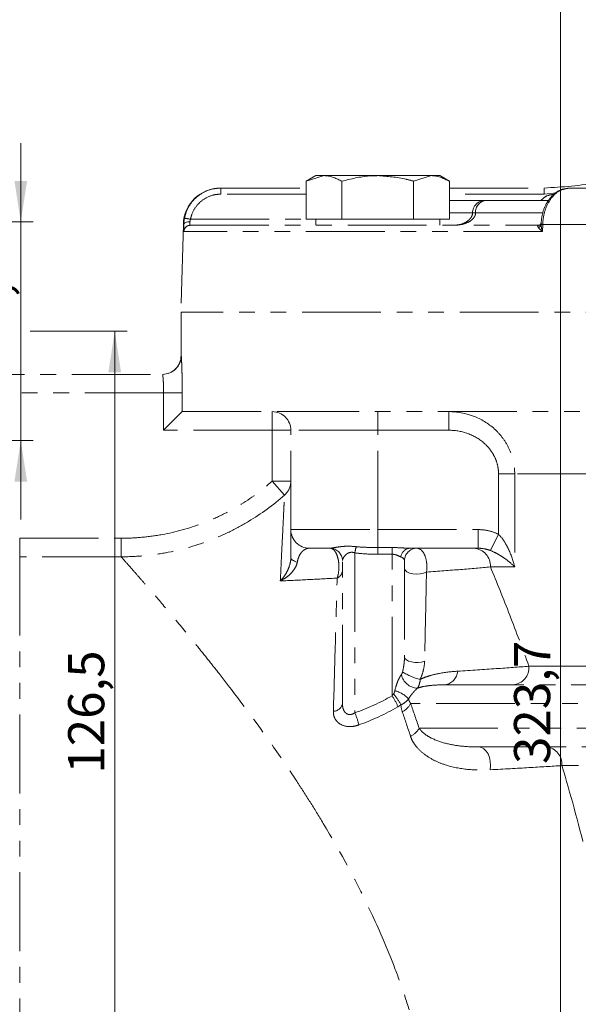
# Model space of a CAD drawing. Units: millimetres. Extents: x 6 to 436, y 7 to 388.
# Drawn here: x 168 to 213, y 175 to 254 of the extents above; entities that cross this region are included whole.
import ezdxf

# ---------------------------------------------------------------- set-up
doc = ezdxf.new("R2010")
doc.units = ezdxf.units.MM
doc.linetypes.add('PHANTOM', pattern=[12.7, 6.35, -1.27, 1.27, -1.27, 1.27, -1.27])
doc.styles.add('SLDTEXTSTYLE0', font='ISOCP3', dxfattribs={"width": 0.96})
doc.dimstyles.new('SLDDIMSTYLE1', dxfattribs={"dimtxt": 2.714532, "dimasz": 3.302, "dimexe": 0, "dimexo": 0.0625, "dimgap": 0.678633, "dimtad": 1, "dimdec": 1, "dimlfac": 2, "dimrnd": 1e-09, "dimzin": 12, "dimdsep": 46, "dimtxsty": 'SLDTEXTSTYLE0', "dimsah": 1, "dimcen": 0.09, "dimadec": 0, "dimazin": 3, "dimtfac": 1, "dimtdec": 1, "dimtofl": 0, "dimtmove": 0, "dimatfit": 3, "dimfxl": 1, "dimfrac": 2, "dimtolj": 1, "dimtzin": 12, "dimarcsym": 0})
doc.dimstyles.new('SLDDIMSTYLE2', dxfattribs={"dimtxt": 2.714532, "dimasz": 3.302, "dimexe": 0, "dimexo": 0.0625, "dimgap": 0.678633, "dimtad": 1, "dimdec": 1, "dimlfac": 2, "dimrnd": 1e-09, "dimzin": 12, "dimdsep": 46, "dimtxsty": 'SLDTEXTSTYLE0', "dimsah": 1, "dimcen": 0.09, "dimadec": 0, "dimazin": 3, "dimtfac": 1, "dimtdec": 1, "dimtmove": 0, "dimatfit": 0, "dimfxl": 1, "dimfrac": 2, "dimtolj": 1, "dimtzin": 12, "dimarcsym": 0})

# ---------------------------------------------------------------- blocks, each defined once
blk = doc.blocks.new('_D_2')
at = {"color": 7, "linetype": 'Continuous', "lineweight": 0}
for p, q in [((164.258, 229.149), (167.212, 229.149)), ((168.736, 229.149), (176.543, 229.149)), ((175.543, 165.899), (175.543, 229.149)), ((159.031, 165.899), (176.543, 165.899))]:
    blk.add_line(p, q, dxfattribs=at)
at = {"color": 7, "linetype": 'Continuous', "lineweight": 18}
for points in [[(175.543, 229.149), (175.035, 225.847), (176.051, 225.847)], [(175.543, 165.899), (176.051, 169.201), (175.035, 169.201)]]:
    blk.add_solid(points, dxfattribs=at)
at = {"color": 7, "linetype": 'Continuous', "lineweight": 18, "insert": (171.791, 193.528), "char_height": 2.9104, "attachment_point": 1, "rotation": 90, "style": 'SLDTEXTSTYLE0'}
blk.add_mtext('126,5', dxfattribs=at)
blk = doc.blocks.new('_D_6')
at = {"color": 7, "linetype": 'Continuous', "lineweight": 0}
for p, q in [((167.974, 237.949), (167.974, 244.299)), ((146.181, 237.949), (168.974, 237.949)), ((167.974, 220.349), (167.974, 237.949)), ((146.181, 220.349), (168.974, 220.349)), ((167.974, 220.349), (167.974, 213.999))]:
    blk.add_line(p, q, dxfattribs=at)
at = {"color": 7, "linetype": 'Continuous', "lineweight": 18}
for points in [[(167.974, 237.949), (168.482, 241.251), (167.466, 241.251)], [(167.974, 220.349), (167.466, 217.047), (168.482, 217.047)]]:
    blk.add_solid(points, dxfattribs=at)
at = {"color": 7, "linetype": 'Continuous', "lineweight": 18, "char_height": 2.9104, "attachment_point": 1, "rotation": 90, "style": 'SLDTEXTSTYLE0'}
for s, insert in [('35,2', (164.222, 227.506)), ('%%c', (164.222, 224.152))]:
    blk.add_mtext(s, dxfattribs=dict(at, insert=insert))
blk = doc.blocks.new('_D_7')
at = {"color": 7, "linetype": 'Continuous', "lineweight": 0}
for p, q in [((297.244, 279.499), (210.461, 279.499)), ((211.461, 279.499), (211.461, 117.649)), ((279.634, 117.649), (210.461, 117.649))]:
    blk.add_line(p, q, dxfattribs=at)
at = {"color": 7, "linetype": 'Continuous', "lineweight": 18}
for points in [[(211.461, 279.499), (210.953, 276.197), (211.969, 276.197)], [(211.461, 117.649), (211.969, 120.951), (210.953, 120.951)]]:
    blk.add_solid(points, dxfattribs=at)
at = {"color": 7, "linetype": 'Continuous', "lineweight": 18, "insert": (207.71, 194.305), "char_height": 2.9104, "attachment_point": 1, "rotation": 90, "style": 'SLDTEXTSTYLE0'}
blk.add_mtext('323,7', dxfattribs=at)

msp = doc.modelspace()

# ---------------------------------------------------------------- linework, layer by layer
at = {"color": 7, "linetype": 'PHANTOM', "lineweight": 18}
for p, q in [((191.732, 241.674), (190.959, 241.227)), ((190.959, 241.227), (192.402, 241.674)), ((190.959, 238.174), (190.959, 241.227)), ((192.402, 241.674), (191.732, 241.674)), ((196.732, 241.674), (192.402, 241.674)), ((193.845, 238.174), (193.845, 241.227)), ((201.062, 241.674), (196.732, 241.674)), ((199.619, 241.227), (201.062, 241.674)), ((199.619, 238.174), (199.619, 241.227)), ((201.732, 241.674), (201.062, 241.674)), ((202.506, 241.227), (201.732, 241.674)), ((202.506, 238.174), (202.506, 241.227)), ((184.071, 240.674), (184.1, 240.674)), ((184.1, 240.187), (184.1, 240.674)), ((184.1, 240.674), (190.959, 240.674)), ((202.506, 240.674), (210.13, 240.674)), ((210.13, 240.187), (210.13, 240.674)), ((212.191, 240.674), (215.634, 240.674)), ((202.506, 239.674), (205.367, 239.674)), ((205.488, 239.674), (205.367, 239.674)), ((205.488, 239.674), (210.441, 239.674)), ((181.155, 238.243), (181.291, 238.725)), ((192.402, 238.174), (190.959, 238.174)), ((191.732, 238.174), (191.732, 237.674)), ((193.845, 238.174), (192.402, 238.174)), ((196.732, 238.174), (193.845, 238.174)), ((199.619, 238.174), (196.732, 238.174)), ((201.062, 238.174), (199.619, 238.174)), ((202.506, 238.174), (201.062, 238.174)), ((201.732, 237.674), (201.732, 238.174)), ((209.892, 237.847), (209.885, 237.758)), ((181.072, 237.753), (180.886, 230.674)), ((209.997, 237.187), (181.116, 237.187)), ((181.615, 237.674), (209.69, 237.674)), ((209.69, 237.674), (209.711, 237.674)), ((210.018, 237.753), (209.997, 237.187)), ((213.632, 237.753), (210.018, 237.753)), ((180.886, 230.674), (180.886, 227.174)), ((285.886, 230.674), (180.886, 230.674)), ((159.386, 225.674), (179.397, 225.674)), ((179.482, 224.174), (159.386, 224.174)), ((179.482, 224.174), (180.98, 224.174)), ((179.482, 221.174), (179.482, 224.174)), ((180.98, 224.174), (180.98, 222.673)), ((180.98, 222.673), (179.482, 221.174)), ((180.983, 222.674), (188.879, 222.674)), ((188.232, 222.674), (188.232, 221.174)), ((188.879, 222.674), (240.685, 222.674)), ((196.732, 221.174), (196.732, 222.674)), ((202.453, 221.174), (202.453, 222.674)), ((188.232, 221.174), (179.482, 221.174)), ((189.732, 221.174), (188.232, 221.174)), ((188.232, 217.07), (188.232, 221.174)), ((196.732, 221.174), (189.732, 221.174)), ((189.732, 213.174), (189.732, 221.174)), ((202.453, 221.174), (196.732, 221.174)), ((196.732, 213.174), (196.732, 221.174)), ((206.461, 217.674), (207.763, 217.674)), ((206.461, 212.799), (206.461, 217.674)), ((239.727, 217.674), (207.763, 217.674)), ((207.763, 217.674), (207.763, 210.174)), ((189.217, 215.951), (188.232, 217.07)), ((188.232, 217.07), (189.732, 217.07)), ((167.886, 210.985), (167.886, 212.479)), ((167.886, 212.479), (176.056, 212.479)), ((176.056, 210.985), (176.056, 212.479)), ((189.732, 213.174), (196.732, 213.174)), ((196.732, 211.731), (196.732, 213.174)), ((196.732, 213.174), (204.818, 213.174)), ((204.818, 211.674), (204.818, 213.174)), ((205.82, 211.487), (206.461, 212.799)), ((192.886, 211.674), (191.232, 211.674)), ((196.732, 211.731), (197.886, 211.731)), ((196.732, 211.731), (196.732, 211.191)), ((197.886, 211.191), (197.886, 211.731)), ((204.818, 211.674), (199.292, 211.674)), ((167.886, 210.985), (167.886, 164.55)), ((176.056, 210.985), (167.886, 210.985)), ((194.886, 211.306), (194.886, 198.426)), ((197.886, 211.191), (196.732, 211.191)), ((197.886, 199.79), (197.886, 211.191)), ((193.886, 199.156), (193.886, 210.674)), ((198.886, 210.674), (198.886, 202.936)), ((207.763, 210.174), (205.805, 210.174)), ((208.908, 202.174), (245.901, 202.174)), ((202.148, 200.674), (245.456, 200.674)), ((245.88, 199.174), (199.38, 199.174)), ((200.067, 197.174), (245.88, 197.174)), ((247.456, 195.674), (204.871, 195.674)), ((360.21, 194.174), (211.562, 194.174))]:
    msp.add_line(p, q, dxfattribs=at)
at = {"color": 8, "linetype": 'PHANTOM', "lineweight": 18}
for p, q in [((211.134, 240.299), (210.13, 240.187)), ((190.959, 240.187), (184.1, 240.187)), ((210.13, 240.187), (202.506, 240.187)), ((202.506, 238.674), (204.367, 238.674)), ((204.367, 238.674), (204.61, 238.674)), ((204.61, 238.674), (209.981, 238.674)), ((181.646, 238.161), (191.732, 238.161)), ((181.104, 237.753), (181.072, 237.753)), ((180.886, 227.174), (180.897, 227.174))]:
    msp.add_line(p, q, dxfattribs=at)
at = {"color": 7, "linetype": 'PHANTOM', "lineweight": 18, "flags": 128}
for points in [[(181.604, 237.957), (181.508, 237.954), (181.416, 237.943), (181.331, 237.925), (181.256, 237.9), (181.194, 237.869), (181.147, 237.833), (181.116, 237.794), (181.104, 237.753)], [(190.249, 210.554), (190.134, 210.591), (190.031, 210.633), (189.942, 210.677), (189.868, 210.725), (189.809, 210.775), (189.766, 210.827), (189.741, 210.88), (189.732, 210.934)], [(198.886, 210.032), (198.933, 209.897), (199.068, 209.775), (199.28, 209.677), (199.548, 209.612), (199.847, 209.586), (200.15, 209.602), (200.429, 209.657), (200.657, 209.748)], [(198.886, 202.936), (198.925, 202.807), (199.039, 202.688), (199.218, 202.589), (199.449, 202.516), (199.715, 202.476), (199.993, 202.472), (200.264, 202.504), (200.505, 202.569)], [(204.871, 195.674), (205.083, 195.636), (205.284, 195.525), (205.465, 195.346), (205.616, 195.108), (205.729, 194.823), (205.799, 194.506), (205.823, 194.172), (205.799, 193.838)]]:
    msp.add_lwpolyline(points, dxfattribs=at)
at = {"color": 7, "linetype": 'PHANTOM', "lineweight": 18}
for centre, radius, start, end in [((184.071, 237.674), 3, 90, 178.5), ((205.367, 238.674), 1, 90, 180), ((205.553, 238.731), 0.945, 93.9342, 183.45624), ((180.563, 233.167), 5.11, 77.76098, 83.34243), ((181.615, 237.174), 0.499, 90.00071, 114.42838), ((209.478, 237.836), 0.414, 299.24844, 349.06687), ((213.074, 321.018), 83.322, 267.80653, 267.89808), ((179.386, 227.174), 1.5, 270, 0), ((179.397, 227.174), 1.5, 270.00284, 0.00284), ((188.232, 221.174), 1.5, 0, 90), ((188.254, 217.072), 1.478, 310.68479, 359.9344), ((191.232, 213.174), 1.5, 180, 270), ((192.886, 210.674), 1, 0.01925, 89.99999), ((199.253, 210.559), 4.43, 163.73766, 170.29213), ((199.387, 210.876), 0.803, 96.75713, 172.95755), ((199.886, 210.674), 1, 90, 180), ((204.382, 210.252), 1.425, 356.85738, 86.46769), ((193.184, 209.921), 0.704, 293.22239, 356.17599), ((207.507, 202.073), 1.404, 274.80743, 4.11059), ((200.005, 201.798), 1.401, 192.43861, 266.32139), ((200.864, 204.72), 3.667, 234.49799, 258.89923), ((201.975, 201.861), 1.199, 278.25381, 355.85006), ((194.651, 197.518), 3.953, 20.57003, 35.06772), ((193.838, 196.444), 5.439, 28.85694, 39.99368), ((197.597, 198.07), 2.188, 42.24107, 76.52472), ((193.139, 199.307), 0.763, 271.52345, 348.56003), ((197.962, 199.917), 1.601, 297.83114, 332.36129), ((189.484, 196.122), 5.873, 13.05718, 23.09005), ((198.642, 198.011), 1.653, 296.27752, 329.58987), ((210.179, 194.293), 1.388, 355.07208, 84.02927)]:
    msp.add_arc(centre, radius, start, end, dxfattribs=at)
at = {"color": 8, "linetype": 'PHANTOM', "lineweight": 18}
msp.add_arc((181.615, 237.174), 0.5, 114.43659, 178.50875, dxfattribs=at)
at = {"color": 7, "linetype": 'PHANTOM', "lineweight": 18}
for centre, start_param, end_param in [((197.886, 210.674), 0, 0.791359), ((194.886, 210.674), 3.140797, 3.141593)]:
    msp.add_ellipse(centre, major_axis=(1, 0), ratio=0.422618, start_param=start_param, end_param=end_param, dxfattribs=at)
for points, knots in [([(210.13, 240.674), (211.606, 240.762), (213.588, 240.88), (216.333, 241.627), (218.452, 242.405), (219.967, 243.275), (220.732, 243.713)], [0, 0, 0, 0, 0.3957406, 0.5310262, 0.7634964, 1, 1, 1, 1]), ([(192.402, 241.674), (192.436, 241.674), (192.924, 241.667), (193.401, 241.439), (193.845, 241.227)], [0, 0, 0, 0, 0.070201, 1, 1, 1, 1]), ([(193.845, 241.227), (194.577, 241.41), (195.529, 241.648), (196.506, 241.669), (196.732, 241.674)], [0, 0, 0, 0, 0.768151, 1, 1, 1, 1]), ([(196.732, 241.674), (197.503, 241.618), (198.481, 241.546), (199.42, 241.283), (199.619, 241.227)], [0, 0, 0, 0, 0.788999, 1, 1, 1, 1]), ([(201.062, 241.674), (201.096, 241.674), (201.584, 241.667), (202.061, 241.439), (202.506, 241.227)], [0, 0, 0, 0, 0.0702006, 1, 1, 1, 1]), ([(181.291, 238.725), (181.293, 238.73), (181.412, 239.05), (181.763, 239.647), (182.546, 240.304), (183.373, 240.631), (183.904, 240.663), (184.1, 240.674)], [0, 0, 0, 0, 0.004459, 0.282453, 0.560354, 0.838201, 1, 1, 1, 1]), ([(212.189, 240.67), (211.955, 240.644), (211.48, 240.59), (210.843, 240.157), (210.333, 239.513), (209.975, 238.685), (209.913, 238.064), (209.883, 237.755)], [0, 0, 0, 0, 0.190982, 0.38665, 0.587408, 0.794697, 1, 1, 1, 1]), ([(212.191, 240.674), (211.951, 240.641), (211.471, 240.575), (210.826, 240.058), (210.332, 239.297), (210.072, 238.478), (210.032, 237.948), (210.018, 237.753)], [0, 0, 0, 0, 0.218255, 0.436522, 0.654723, 0.872898, 1, 1, 1, 1]), ([(184.1, 240.187), (183.937, 240.178), (183.494, 240.152), (182.805, 239.879), (182.155, 239.33), (181.782, 238.713), (181.68, 238.301), (181.646, 238.161)], [0, 0, 0, 0, 0.142132, 0.386194, 0.630299, 0.874488, 1, 1, 1, 1]), ([(204.356, 238.675), (204.358, 238.633), (204.361, 238.505), (204.246, 238.276), (203.988, 238.002), (203.489, 237.733), (203.06, 237.696), (202.8, 237.674)], [0, 0, 0, 0, 0.061104, 0.185215, 0.358979, 0.61163, 1, 1, 1, 1]), ([(204.61, 238.674), (204.61, 238.673), (204.609, 238.609), (204.589, 238.494), (204.505, 238.318), (204.379, 238.169), (204.136, 237.975), (203.86, 237.848), (203.386, 237.708), (203.055, 237.674), (202.803, 237.674), (202.8, 237.674)], [0, 0, 0, 0, 0.00132, 0.072839, 0.131162, 0.230442, 0.31179, 0.531197, 0.633555, 0.99568, 1, 1, 1, 1]), ([(181.104, 237.753), (181.105, 237.793), (181.109, 237.951), (181.135, 238.119), (181.155, 238.243)], [0, 0, 0, 0, 0.258393, 1, 1, 1, 1]), ([(181.615, 237.674), (181.612, 237.679), (181.605, 237.69), (181.601, 237.777), (181.602, 237.875), (181.603, 237.94), (181.604, 237.957)], [0, 0, 0, 0, 0.300832, 0.601415, 0.901773, 1, 1, 1, 1]), ([(181.646, 238.161), (181.63, 238.109), (181.608, 238.04), (181.605, 237.974), (181.604, 237.957)], [0, 0, 0, 0, 0.7420967, 1, 1, 1, 1]), ([(209.885, 237.848), (209.885, 237.849), (209.883, 237.859), (209.875, 237.786), (209.787, 237.697), (209.703, 237.674), (209.696, 237.674), (209.694, 237.674)], [0, 0, 0, 0, 0.030207, 0.334387, 0.685183, 0.906257, 1, 1, 1, 1]), ([(181.116, 237.187), (181.112, 237.198), (181.105, 237.22), (181.101, 237.392), (181.102, 237.588), (181.104, 237.72), (181.104, 237.753)], [0, 0, 0, 0, 0.301051, 0.601814, 0.901958, 1, 1, 1, 1]), ([(209.68, 237.475), (209.653, 237.514), (209.606, 237.581), (209.609, 237.647), (209.645, 237.669), (209.673, 237.674), (209.686, 237.674), (209.69, 237.674)], [0, 0, 0, 0, 0.437968, 0.743332, 0.90566, 0.966526, 1, 1, 1, 1]), ([(209.997, 237.187), (209.996, 237.188), (209.896, 237.263), (209.796, 237.349), (209.709, 237.441), (209.69, 237.463), (209.68, 237.475)], [0, 0, 0, 0, 0.009937, 0.76732, 0.869917, 1, 1, 1, 1]), ([(209.885, 237.758), (209.886, 237.734), (209.889, 237.691), (209.91, 237.506), (209.95, 237.337), (209.996, 237.189), (209.997, 237.187)], [0, 0, 0, 0, 0.129984, 0.232534, 0.990064, 1, 1, 1, 1]), ([(180.897, 227.174), (180.902, 227.174), (180.91, 227.093), (180.924, 226.866), (180.928, 226.772), (180.938, 226.551), (180.943, 226.426), (180.952, 226.148), (180.957, 225.994), (180.965, 225.668), (180.968, 225.496), (180.974, 225.134), (180.976, 224.945), (180.979, 224.564), (180.98, 224.371), (180.98, 224.174)], [0, 0, 0, 0, 0.25, 0.25, 0.375, 0.375, 0.5, 0.5, 0.625, 0.625, 0.75, 0.75, 0.875, 0.875, 1, 1, 1, 1]), ([(179.482, 224.174), (179.482, 224.273), (179.481, 224.371), (179.478, 224.562), (179.475, 224.658), (179.469, 224.839), (179.465, 224.925), (179.457, 225.088), (179.453, 225.165), (179.439, 225.373), (179.428, 225.484), (179.41, 225.634), (179.403, 225.674), (179.397, 225.674)], [0, 0, 0, 0, 0.125, 0.125, 0.25, 0.25, 0.375, 0.375, 0.5, 0.5, 0.75, 0.75, 1, 1, 1, 1]), ([(202.453, 222.674), (203.131, 222.674), (203.789, 222.555), (205.061, 222.076), (205.633, 221.731), (206.39, 221.043), (206.616, 220.793), (207.014, 220.253), (207.187, 219.962), (207.472, 219.34), (207.579, 219.02), (207.725, 218.36), (207.763, 218.017), (207.763, 217.674)], [0, 0, 0, 0, 0.25, 0.25, 0.5, 0.5, 0.625, 0.625, 0.75, 0.75, 0.875, 0.875, 1, 1, 1, 1]), ([(206.461, 217.674), (206.461, 217.923), (206.429, 218.172), (206.312, 218.647), (206.226, 218.876), (205.998, 219.319), (205.863, 219.523), (205.553, 219.9), (205.377, 220.074), (204.801, 220.543), (204.37, 220.776), (203.432, 221.095), (202.949, 221.174), (202.453, 221.174)], [0, 0, 0, 0, 0.125, 0.125, 0.25, 0.25, 0.375, 0.375, 0.5, 0.5, 0.75, 0.75, 1, 1, 1, 1]), ([(176.056, 212.479), (176.615, 212.479), (177.175, 212.504), (178.281, 212.605), (178.829, 212.68), (180.457, 212.977), (181.521, 213.271), (183.085, 213.86), (183.6, 214.081), (184.597, 214.564), (185.082, 214.827), (186.5, 215.679), (187.393, 216.331), (188.232, 217.07)], [0, 0, 0, 0, 0.125, 0.125, 0.25, 0.25, 0.5, 0.5, 0.625, 0.625, 0.75, 0.75, 1, 1, 1, 1]), ([(189.217, 215.951), (188.31, 215.152), (187.344, 214.448), (185.812, 213.526), (185.288, 213.242), (184.21, 212.72), (183.654, 212.48), (181.964, 211.843), (180.813, 211.525), (179.054, 211.203), (178.461, 211.122), (177.265, 211.013), (176.66, 210.985), (176.056, 210.985)], [0, 0, 0, 0, 0.25, 0.25, 0.375, 0.375, 0.5, 0.5, 0.75, 0.75, 0.875, 0.875, 1, 1, 1, 1]), ([(188.88, 209.039), (188.922, 209.873), (188.961, 210.662), (189.033, 212.127), (189.066, 212.804), (189.124, 214.001), (189.149, 214.524), (189.18, 215.171), (189.19, 215.364), (189.205, 215.698), (189.212, 215.838), (189.217, 215.951)], [0, 0, 0, 0, 0.25, 0.25, 0.5, 0.5, 0.75, 0.75, 0.875, 0.875, 1, 1, 1, 1]), ([(189.732, 210.934), (189.732, 211.322), (189.732, 211.667), (189.732, 212.096), (189.732, 212.227), (189.732, 212.46), (189.732, 212.562), (189.732, 212.832), (189.732, 212.963), (189.732, 213.133), (189.732, 213.174), (189.732, 213.174)], [0, 0, 0, 0, 0.25, 0.25, 0.375, 0.375, 0.5, 0.5, 0.75, 0.75, 1, 1, 1, 1]), ([(204.818, 213.174), (205.104, 213.174), (205.389, 213.142), (205.938, 213.017), (206.204, 212.924), (206.461, 212.799)], [0, 0, 0, 0, 0.5, 0.5, 1, 1, 1, 1]), ([(206.461, 212.799), (206.646, 212.618), (206.797, 212.415), (207.069, 211.988), (207.185, 211.767), (207.495, 211.096), (207.651, 210.632), (207.763, 210.174)], [0, 0, 0, 0, 0.25, 0.25, 0.5, 0.5, 1, 1, 1, 1]), ([(191.232, 211.674), (191.141, 211.674), (191.051, 211.658), (190.872, 211.588), (190.782, 211.534), (190.652, 211.417), (190.609, 211.372), (190.525, 211.266), (190.484, 211.205), (190.406, 211.062), (190.369, 210.982), (190.301, 210.791), (190.271, 210.682), (190.249, 210.554)], [0, 0, 0, 0, 0.25, 0.25, 0.5, 0.5, 0.625, 0.625, 0.75, 0.75, 0.875, 0.875, 1, 1, 1, 1]), ([(192.886, 211.674), (192.949, 211.674), (193.049, 211.691), (193.307, 211.735), (193.462, 211.762), (193.736, 211.799), (193.833, 211.81), (194.04, 211.828), (194.151, 211.834), (194.495, 211.84), (194.746, 211.826), (195, 211.8)], [0, 0, 0, 0, 0.25, 0.25, 0.5, 0.5, 0.625, 0.625, 0.75, 0.75, 1, 1, 1, 1]), ([(193.462, 209.274), (193.542, 209.498), (193.591, 209.768), (193.608, 210.194), (193.604, 210.336), (193.576, 210.614), (193.553, 210.749), (193.492, 210.996), (193.452, 211.11), (193.362, 211.308), (193.311, 211.393), (193.199, 211.532), (193.14, 211.585), (193.016, 211.656), (192.951, 211.674), (192.886, 211.674)], [0, 0, 0, 0, 0.25, 0.25, 0.375, 0.375, 0.5, 0.5, 0.625, 0.625, 0.75, 0.75, 0.875, 0.875, 1, 1, 1, 1]), ([(195, 211.8), (195.288, 211.77), (195.576, 211.755), (196.154, 211.735), (196.443, 211.731), (196.732, 211.731)], [0, 0, 0, 0, 0.5, 0.5, 1, 1, 1, 1]), ([(197.886, 211.731), (198.135, 211.731), (198.382, 211.719), (198.857, 211.691), (199.084, 211.674), (199.292, 211.674)], [0, 0, 0, 0, 0.5, 0.5, 1, 1, 1, 1]), ([(199.886, 211.674), (199.946, 211.674), (200.005, 211.662), (200.121, 211.614), (200.178, 211.577), (200.34, 211.434), (200.439, 211.291), (200.594, 210.925), (200.649, 210.705), (200.7, 210.228), (200.694, 209.98), (200.657, 209.748)], [0, 0, 0, 0, 0.125, 0.125, 0.25, 0.25, 0.5, 0.5, 0.75, 0.75, 1, 1, 1, 1]), ([(205.82, 211.487), (205.66, 211.55), (205.496, 211.596), (205.161, 211.658), (204.99, 211.674), (204.818, 211.674)], [0, 0, 0, 0, 0.5, 0.5, 1, 1, 1, 1]), ([(201.275, 164.559), (200.99, 167.739), (200.371, 170.781), (199.293, 174.448), (199.062, 175.174), (198.571, 176.614), (198.311, 177.329), (197.499, 179.438), (196.916, 180.794), (195.079, 184.735), (193.734, 187.195), (191.986, 190.104), (191.633, 190.677), (190.922, 191.807), (190.563, 192.364), (189.49, 193.998), (188.775, 195.044), (186.651, 198.058), (185.262, 199.904), (183.613, 202.011), (183.288, 202.423), (182.648, 203.225), (182.333, 203.615), (181.416, 204.743), (180.836, 205.444), (179.75, 206.739), (179.245, 207.334), (178.551, 208.142), (178.33, 208.397), (177.913, 208.878), (177.717, 209.103), (177.352, 209.521), (177.183, 209.713), (176.874, 210.063), (176.734, 210.222), (176.362, 210.642), (176.177, 210.849), (176.056, 210.985)], [0, 0, 0, 0, 0.125, 0.125, 0.15625, 0.15625, 0.1875, 0.1875, 0.25, 0.25, 0.375, 0.375, 0.40625, 0.40625, 0.4375, 0.4375, 0.5, 0.5, 0.625, 0.625, 0.65625, 0.65625, 0.6875, 0.6875, 0.75, 0.75, 0.8125, 0.8125, 0.84375, 0.84375, 0.875, 0.875, 0.90625, 0.90625, 0.9375, 0.9375, 1, 1, 1, 1]), ([(189.732, 210.934), (189.732, 210.75), (189.704, 210.569), (189.609, 210.213), (189.544, 210.044), (189.388, 209.722), (189.298, 209.57), (189.102, 209.289), (188.993, 209.157), (188.88, 209.039)], [0, 0, 0, 0, 0.25, 0.25, 0.5, 0.5, 0.75, 0.75, 1, 1, 1, 1]), ([(194.886, 211.306), (194.804, 211.332), (194.717, 211.348), (194.549, 211.348), (194.474, 211.332), (194.342, 211.282), (194.288, 211.249), (194.192, 211.179), (194.15, 211.141), (194.04, 211.025), (193.986, 210.945), (193.909, 210.797), (193.887, 210.728), (193.886, 210.674)], [0, 0, 0, 0, 0.125, 0.125, 0.25, 0.25, 0.375, 0.375, 0.5, 0.5, 0.75, 0.75, 1, 1, 1, 1]), ([(196.732, 211.191), (196.423, 211.191), (196.114, 211.198), (195.499, 211.232), (195.192, 211.259), (194.886, 211.306)], [0, 0, 0, 0, 0.5, 0.5, 1, 1, 1, 1]), ([(198.589, 210.975), (198.502, 211.011), (198.404, 211.061), (198.23, 211.129), (198.168, 211.15), (198.034, 211.181), (197.961, 211.191), (197.886, 211.191)], [0, 0, 0, 0, 0.5, 0.5, 0.75, 0.75, 1, 1, 1, 1]), ([(205.82, 211.487), (206.05, 211.395), (206.249, 211.293), (206.624, 211.079), (206.793, 210.968), (207.266, 210.633), (207.536, 210.402), (207.763, 210.174)], [0, 0, 0, 0, 0.25, 0.25, 0.5, 0.5, 1, 1, 1, 1]), ([(190.249, 210.554), (190.222, 210.39), (190.159, 210.235), (189.987, 209.937), (189.879, 209.798), (189.634, 209.542), (189.496, 209.425), (189.203, 209.215), (189.043, 209.12), (188.88, 209.039)], [0, 0, 0, 0, 0.25, 0.25, 0.5, 0.5, 0.75, 0.75, 1, 1, 1, 1]), ([(205.805, 210.174), (205.066, 210.104), (204.259, 210.033), (202.536, 209.891), (201.62, 209.819), (200.657, 209.748)], [0, 0, 0, 0, 0.5, 0.5, 1, 1, 1, 1]), ([(205.805, 210.174), (206.325, 208.918), (206.846, 207.622), (207.884, 204.952), (208.402, 203.574), (208.908, 202.174)], [0, 0, 0, 0, 0.5, 0.5, 1, 1, 1, 1]), ([(200.657, 209.748), (200.633, 208.539), (200.608, 207.341), (200.557, 204.951), (200.531, 203.76), (200.505, 202.569)], [0, 0, 0, 0, 0.5, 0.5, 1, 1, 1, 1]), ([(193.462, 209.274), (192.73, 209.232), (191.981, 209.191), (190.454, 209.113), (189.676, 209.075), (188.88, 209.039)], [0, 0, 0, 0, 0.5, 0.5, 1, 1, 1, 1]), ([(193.159, 198.545), (193.212, 200.429), (193.265, 202.272), (193.366, 205.856), (193.416, 207.6), (193.462, 209.274)], [0, 0, 0, 0, 0.5, 0.5, 1, 1, 1, 1]), ([(198.734, 201.735), (198.779, 201.932), (198.816, 202.132), (198.869, 202.533), (198.886, 202.734), (198.886, 202.936)], [0, 0, 0, 0, 0.5, 0.5, 1, 1, 1, 1]), ([(200.505, 202.569), (200.499, 202.332), (200.461, 202.09), (200.34, 201.603), (200.257, 201.359), (200.158, 201.122)], [0, 0, 0, 0, 0.5, 0.5, 1, 1, 1, 1]), ([(203.171, 201.774), (204.267, 201.842), (205.304, 201.911), (207.223, 202.045), (208.11, 202.111), (208.908, 202.174)], [0, 0, 0, 0, 0.5, 0.5, 1, 1, 1, 1]), ([(198.106, 200.198), (198.155, 200.419), (198.218, 200.638), (198.345, 200.97), (198.392, 201.08), (198.503, 201.297), (198.567, 201.406), (198.637, 201.496)], [0, 0, 0, 0, 0.5, 0.5, 0.75, 0.75, 1, 1, 1, 1]), ([(198.637, 201.496), (198.662, 201.529), (198.682, 201.568), (198.713, 201.65), (198.725, 201.692), (198.734, 201.735)], [0, 0, 0, 0, 0.5, 0.5, 1, 1, 1, 1]), ([(203.171, 201.774), (202.702, 201.744), (202.217, 201.694), (201.466, 201.553), (201.211, 201.495), (200.822, 201.38), (200.691, 201.338), (200.426, 201.24), (200.292, 201.185), (200.158, 201.122)], [0, 0, 0, 0, 0.5, 0.5, 0.75, 0.75, 0.875, 0.875, 1, 1, 1, 1]), ([(200.158, 201.122), (200.142, 200.968), (200.114, 200.83), (200.032, 200.583), (199.979, 200.479), (199.915, 200.4)], [0, 0, 0, 0, 0.5, 0.5, 1, 1, 1, 1]), ([(199.915, 200.4), (200.123, 200.477), (200.322, 200.522), (200.707, 200.592), (200.893, 200.615), (201.444, 200.665), (201.799, 200.674), (202.148, 200.674)], [0, 0, 0, 0, 0.25, 0.25, 0.5, 0.5, 1, 1, 1, 1]), ([(198.005, 199.94), (198.033, 199.979), (198.053, 200.022), (198.084, 200.108), (198.097, 200.153), (198.106, 200.198)], [0, 0, 0, 0, 0.5, 0.5, 1, 1, 1, 1]), ([(199.915, 200.4), (199.86, 200.346), (199.793, 200.28), (199.656, 200.135), (199.59, 200.062), (199.466, 199.912), (199.409, 199.838), (199.305, 199.69), (199.258, 199.616), (199.216, 199.541)], [0, 0, 0, 0, 0.25, 0.25, 0.5, 0.5, 0.75, 0.75, 1, 1, 1, 1]), ([(193.886, 199.156), (193.886, 199.016), (193.904, 198.88), (193.984, 198.627), (194.048, 198.509), (194.19, 198.376), (194.245, 198.34), (194.367, 198.292), (194.432, 198.28), (194.566, 198.284), (194.636, 198.3), (194.765, 198.35), (194.827, 198.384), (194.886, 198.426)], [0, 0, 0, 0, 0.25, 0.25, 0.5, 0.5, 0.625, 0.625, 0.75, 0.75, 0.875, 0.875, 1, 1, 1, 1]), ([(199.216, 199.541), (199.147, 199.452), (199.061, 199.366), (198.854, 199.205), (198.734, 199.131), (198.602, 199.069)], [0, 0, 0, 0, 0.5, 0.5, 1, 1, 1, 1]), ([(199.38, 199.174), (199.343, 199.227), (199.31, 199.283), (199.253, 199.403), (199.23, 199.468), (199.216, 199.541)], [0, 0, 0, 0, 0.5, 0.5, 1, 1, 1, 1]), ([(195.205, 197.449), (195.077, 197.403), (194.948, 197.368), (194.688, 197.323), (194.556, 197.313), (194.176, 197.323), (193.936, 197.386), (193.642, 197.551), (193.554, 197.619), (193.405, 197.769), (193.342, 197.854), (193.196, 198.127), (193.153, 198.331), (193.159, 198.545)], [0, 0, 0, 0, 0.125, 0.125, 0.25, 0.25, 0.5, 0.5, 0.625, 0.625, 0.75, 0.75, 1, 1, 1, 1]), ([(204.871, 195.674), (204.438, 195.674), (204.001, 195.69), (203.128, 195.775), (202.692, 195.844), (201.841, 196.057), (201.427, 196.199), (200.855, 196.49), (200.673, 196.6), (200.424, 196.79), (200.344, 196.858), (200.196, 197.005), (200.127, 197.085), (200.067, 197.174)], [0, 0, 0, 0, 0.25, 0.25, 0.5, 0.5, 0.75, 0.75, 0.875, 0.875, 0.9375, 0.9375, 1, 1, 1, 1]), ([(199.373, 196.529), (199.424, 196.376), (199.49, 196.232), (199.644, 195.962), (199.732, 195.837), (200.019, 195.48), (200.245, 195.269), (200.742, 194.894), (201.008, 194.734), (201.564, 194.456), (201.856, 194.339), (202.75, 194.046), (203.362, 193.93), (204.586, 193.81), (205.198, 193.806), (205.799, 193.838)], [0, 0, 0, 0, 0.0625, 0.0625, 0.125, 0.125, 0.25, 0.25, 0.375, 0.375, 0.5, 0.5, 0.75, 0.75, 1, 1, 1, 1]), ([(211.562, 194.174), (210.754, 194.121), (209.865, 194.066), (207.942, 193.954), (206.907, 193.896), (205.799, 193.838)], [0, 0, 0, 0, 0.5, 0.5, 1, 1, 1, 1]), ([(211.562, 194.174), (212.245, 191.912), (212.886, 189.59), (213.763, 186.014), (214.042, 184.804), (214.566, 182.359), (214.81, 181.129), (215.484, 177.416), (215.856, 174.911), (216.283, 171.107), (216.404, 169.831), (216.599, 167.263), (216.673, 165.969), (216.723, 164.674)], [0, 0, 0, 0, 0.25, 0.25, 0.375, 0.375, 0.5, 0.5, 0.75, 0.75, 0.875, 0.875, 1, 1, 1, 1])]:
    msp.add_open_spline(points, degree=3, knots=knots, dxfattribs=at)
at = {"color": 8, "linetype": 'PHANTOM', "lineweight": 18}
msp.add_open_spline([(209.879, 239.674), (209.97, 239.766), (210.181, 239.978), (210.575, 240.134), (210.854, 240.153), (210.965, 240.161)], degree=3, knots=[0, 0, 0, 0, 0.31631, 0.727128, 1, 1, 1, 1], dxfattribs=at)
at = {"color": 7, "linetype": 'PHANTOM', "lineweight": 18}
for points in [[(180.98, 222.673), (180.981, 222.674), (180.982, 222.674), (180.983, 222.674)], [(194.886, 198.426), (195.935, 198.792), (196.936, 199.245), (197.886, 199.79)], [(197.886, 199.79), (197.928, 199.838), (197.968, 199.888), (198.005, 199.94)], [(198.602, 199.069), (198.521, 199.011), (198.438, 198.957), (198.352, 198.907)], [(198.602, 199.069), (198.609, 198.868), (198.648, 198.68), (198.709, 198.501)], [(199.38, 199.174), (199.61, 198.518), (199.839, 197.851), (200.067, 197.174)], [(198.352, 198.907), (197.357, 198.331), (196.303, 197.844), (195.205, 197.449)], [(199.373, 196.529), (199.153, 197.196), (198.931, 197.854), (198.709, 198.501)]]:
    msp.add_open_spline(points, degree=3, dxfattribs=at)

# ---------------------------------------------------------------- dimensions: what is measured, and where the dimension line sits
at = {"color": 7, "linetype": 'Continuous', "lineweight": 18}
for base, p1, p2, picture, middle in [((211.461, 117.649), (298.244, 279.499), (280.634, 117.649), '_D_7', (211.461, 198.574)), ((175.543, 229.149), (158.031, 165.899), (163.258, 229.149), '_D_2', (175.543, 197.524))]:
    dim = msp.add_linear_dim(base=base, p1=p1, p2=p2, angle=90, dimstyle='SLDDIMSTYLE1', dxfattribs=at)
    dim.commit()
    dim.dimension.update_dxf_attribs({"geometry": picture, "text_midpoint": middle, "dimtype": 160})
dim = msp.add_linear_dim(base=(167.974, 237.949), p1=(145.181, 220.349), p2=(145.181, 237.949), angle=90, text='%%c<>', dimstyle='SLDDIMSTYLE2', dxfattribs=at)
dim.commit()
dim.dimension.update_dxf_attribs({"geometry": '_D_6', "text_midpoint": (167.974, 229.149), "dimtype": 160})

doc.saveas('drawing.dxf')
